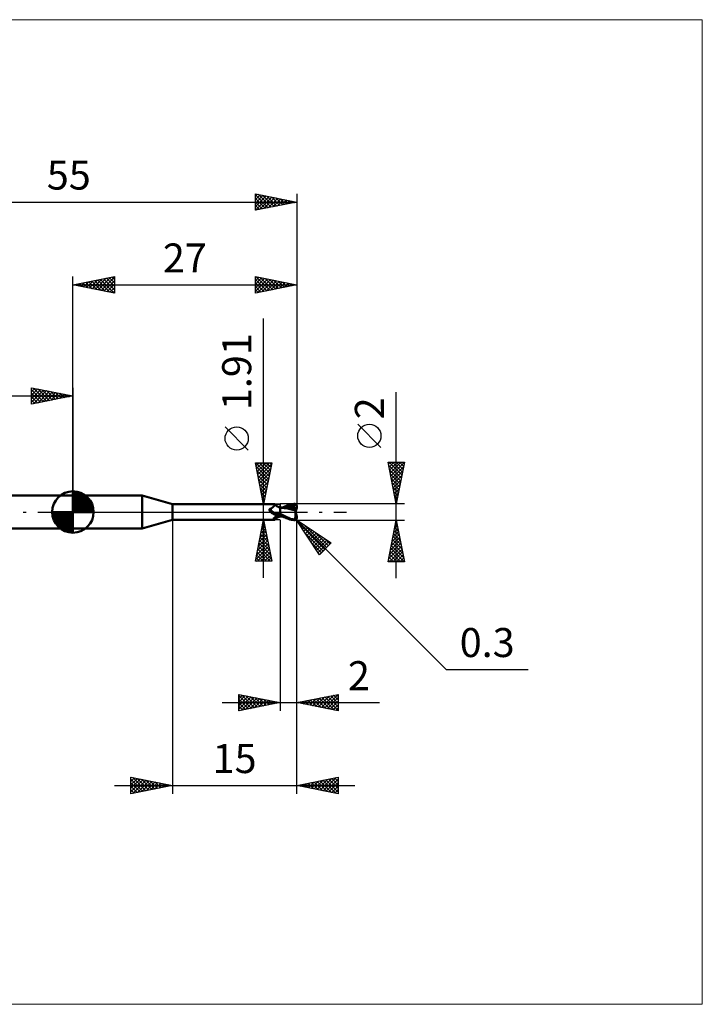
# Model space of a CAD drawing. Units: millimetres. Extents: x -66 to 76, y -59 to 59.
# Drawn here: x -6 to 76, y -59 to 59 of the extents above; entities that cross this region are included whole.
import ezdxf
from ezdxf.enums import TextEntityAlignment as Align

# ---------------------------------------------------------------- set-up
doc = ezdxf.new("R2010")
doc.units = ezdxf.units.MM
doc.header["$LTSCALE"] = 7
doc.linetypes.add('LONGDASH_DASH', pattern=[0.85, 0.4, -0.2, 0.05, -0.2])
for name, color, linetype in [('1', 4, 'CONTINUOUS'), ('2', 7, 'CONTINUOUS'), ('4', 2, 'LONGDASH_DASH'), ('CUT', 1, 'CONTINUOUS'), ('INFTOTAL', 9, 'CONTINUOUS'), ('NOCUT', 7, 'CONTINUOUS'), ('SK1', 4, 'CONTINUOUS'), ('SK2', 7, 'CONTINUOUS'), ('SK4', 2, 'LONGDASH_DASH')]:
    doc.layers.add(name, color=color, linetype=linetype)
doc.styles.get("Standard").update_dxf_attribs({"font": 'Monospac821 BT'})

msp = doc.modelspace()

# ---------------------------------------------------------------- linework, layer by layer
at = {"layer": '1', "color": 4, "linetype": 'CONTINUOUS', "lineweight": 50}
for p, q in [((0, 2), (8.36, 2)), ((0, -2), (0, 2)), ((12, 0.95), (8.36, 2)), ((8.36, -2), (8.36, 2)), ((12, 0.95), (24.34, 0.95)), ((12, -0.95), (12, 0.95)), ((23.69, 0.32), (23.7, 0.33)), ((23.69, 0.31), (23.69, 0.32)), ((23.69, 0.31), (23.69, 0.31)), ((23.69, 0.3), (23.69, 0.31)), ((23.69, 0.29), (23.69, 0.3)), ((23.69, 0.28), (23.69, 0.29)), ((23.69, 0.28), (23.69, 0.28)), ((23.69, 0.27), (23.69, 0.28)), ((23.69, 0.26), (23.69, 0.27)), ((23.69, 0.25), (23.69, 0.26)), ((23.69, 0.24), (23.69, 0.25)), ((23.7, 0.23), (23.69, 0.24)), ((23.7, 0.34), (23.71, 0.35)), ((23.7, 0.33), (23.7, 0.34)), ((23.7, 0.33), (23.7, 0.33)), ((23.7, 0.22), (23.7, 0.23)), ((23.7, 0.21), (23.7, 0.22)), ((23.71, 0.2), (23.7, 0.21)), ((23.71, 0.35), (23.72, 0.36)), ((23.71, 0.35), (23.71, 0.35)), ((23.71, 0.19), (23.71, 0.2)), ((23.72, 0.18), (23.71, 0.19)), ((23.72, 0.36), (23.73, 0.37)), ((23.72, 0.36), (23.72, 0.36)), ((23.73, 0.17), (23.72, 0.18)), ((23.73, 0.37), (23.74, 0.37)), ((23.73, 0.16), (23.73, 0.17)), ((23.75, 0.14), (23.73, 0.16)), ((23.74, 0.37), (23.75, 0.38)), ((23.74, 0.37), (23.74, 0.37)), ((23.75, 0.38), (23.76, 0.38)), ((23.76, 0.12), (23.75, 0.14)), ((23.76, 0.38), (23.77, 0.38)), ((23.78, 0.1), (23.76, 0.12)), ((23.77, 0.38), (23.81, 0.4)), ((23.8, 0.08), (23.78, 0.1)), ((23.82, 0.06), (23.8, 0.08)), ((23.81, 0.4), (23.85, 0.42)), ((23.83, 0.04), (23.82, 0.06)), ((23.83, 0.03), (23.83, 0.04)), ((23.84, 0.03), (23.83, 0.04)), ((23.84, 0.03), (23.83, 0.03)), ((23.84, 0.02), (23.84, 0.03)), ((23.86, 0), (23.84, 0.03)), ((23.85, 0.02), (23.84, 0.02)), ((23.85, 0.42), (23.89, 0.44)), ((23.86, 0.01), (23.85, 0.02)), ((23.86, 0.01), (23.86, 0.01)), ((23.87, 0), (23.86, 0.01)), ((23.87, -0.01), (23.86, 0)), ((23.91, -0.04), (23.87, 0)), ((23.89, 0.44), (23.93, 0.46)), ((23.93, 0.46), (23.97, 0.48)), ((23.97, 0.48), (24.01, 0.51)), ((24.01, 0.51), (24.04, 0.53)), ((24.04, 0.53), (24.08, 0.56)), ((24.08, 0.56), (24.11, 0.59)), ((24.11, 0.59), (24.14, 0.61)), ((24.14, 0.61), (24.17, 0.64)), ((24.17, 0.64), (24.2, 0.67)), ((24.2, 0.67), (24.23, 0.7)), ((24.23, 0.7), (24.25, 0.72)), ((24.25, 0.72), (24.27, 0.75)), ((24.27, 0.75), (24.29, 0.78)), ((24.29, 0.78), (24.31, 0.8)), ((24.31, 0.8), (24.33, 0.82)), ((24.33, 0.82), (24.34, 0.85)), ((24.35, 0.95), (24.34, 0.95)), ((24.34, 0.95), (24.34, 0.95)), ((24.34, 0.85), (24.35, 0.87)), ((24.36, 0.95), (24.35, 0.95)), ((24.35, 0.95), (24.35, 0.95)), ((24.35, 0.95), (24.35, 0.95)), ((24.35, 0.87), (24.36, 0.88)), ((24.36, 0.94), (24.36, 0.95)), ((24.4, 0.9), (24.36, 0.95)), ((24.36, 0.95), (24.36, 0.95)), ((24.36, 0.93), (24.36, 0.94)), ((24.36, 0.92), (24.36, 0.93)), ((24.36, 0.9), (24.36, 0.92)), ((24.36, 0.88), (24.36, 0.9)), ((24.43, 0.86), (24.4, 0.9)), ((24.47, 0.82), (24.43, 0.86)), ((24.51, 0.78), (24.47, 0.82)), ((24.55, 0.75), (24.51, 0.78)), ((24.56, 0.74), (24.55, 0.75)), ((24.61, 0.7), (24.56, 0.74)), ((24.66, 0.67), (24.61, 0.7)), ((24.71, 0.64), (24.66, 0.67)), ((24.77, 0.61), (24.71, 0.64)), ((24.83, 0.59), (24.77, 0.61)), ((24.89, 0.57), (24.83, 0.59)), ((24.94, 0.55), (24.89, 0.57)), ((25, 0.54), (24.94, 0.55)), ((25, -0.54), (25, 0.54)), ((25, 0.53), (25, 0.53)), ((25, 0.53), (25, 0.53)), ((25, 0.53), (25, 0.53)), ((25.01, 0.53), (25, 0.53)), ((25, 0.53), (25, 0.53)), ((25.01, 0.53), (25, 0.53)), ((25, 0.53), (25, 0.53)), ((25, 0.53), (25, 0.53)), ((25, 0.33), (25.01, 0.37)), ((25, 0.33), (25.01, 0.37)), ((25, 0.29), (25, 0.33)), ((25, 0.29), (25, 0.33)), ((25, 0.25), (25, 0.29)), ((25, 0.25), (25, 0.29)), ((25, 0.2), (25, 0.25)), ((25, 0.2), (25, 0.25)), ((25, 0.16), (25, 0.2)), ((25, 0.16), (25, 0.2)), ((25, 0.11), (25, 0.16)), ((25, 0.11), (25, 0.16)), ((25, 0.05), (25, 0.11)), ((25, 0.05), (25, 0.11)), ((25, 0), (25, 0.05)), ((25, 0), (25, 0.05)), ((25, -0.03), (25, 0)), ((25, -0.03), (25, 0)), ((25.01, 0.53), (25.01, 0.53)), ((25.01, 0.53), (25.01, 0.53)), ((25.03, 0.52), (25.01, 0.53)), ((25.01, 0.53), (25.01, 0.53)), ((25.05, 0.53), (25.01, 0.53)), ((25.01, 0.53), (25.01, 0.53)), ((25.01, 0.52), (25.01, 0.53)), ((25.01, 0.52), (25.01, 0.53)), ((25.01, 0.53), (25.01, 0.53)), ((25.01, 0.53), (25.01, 0.53)), ((25.01, 0.53), (25.01, 0.53)), ((25.01, 0.53), (25.01, 0.53)), ((25.01, 0.53), (25.01, 0.53)), ((25.01, 0.53), (25.01, 0.53)), ((25.01, 0.53), (25.01, 0.53)), ((25.01, 0.52), (25.01, 0.52)), ((25.01, 0.52), (25.01, 0.52)), ((25.01, 0.51), (25.01, 0.52)), ((25.01, 0.51), (25.01, 0.52)), ((25.01, 0.49), (25.01, 0.51)), ((25.01, 0.49), (25.01, 0.51)), ((25.01, 0.47), (25.01, 0.49)), ((25.01, 0.47), (25.01, 0.49)), ((25.01, 0.45), (25.01, 0.47)), ((25.01, 0.45), (25.01, 0.47)), ((25.01, 0.43), (25.01, 0.45)), ((25.01, 0.43), (25.01, 0.45)), ((25.01, 0.4), (25.01, 0.43)), ((25.01, 0.4), (25.01, 0.43)), ((25.01, 0.37), (25.01, 0.4)), ((25.01, 0.37), (25.01, 0.4)), ((25.05, 0.52), (25.03, 0.52)), ((25.11, 0.53), (25.05, 0.53)), ((25.07, 0.52), (25.05, 0.52)), ((25.09, 0.52), (25.07, 0.52)), ((25.1, 0.52), (25.09, 0.52)), ((25.12, 0.52), (25.1, 0.52)), ((25.17, 0.53), (25.11, 0.53)), ((25.31, 0.51), (25.12, 0.52)), ((25.23, 0.53), (25.17, 0.53)), ((25.28, 0.53), (25.23, 0.53)), ((25.24, 0.53), (25.39, 0.6)), ((25.32, 0.53), (25.28, 0.53)), ((25.53, 0.48), (25.31, 0.51)), ((25.38, 0.53), (25.32, 0.53)), ((25.44, 0.53), (25.38, 0.53)), ((25.39, 0.6), (25.54, 0.66)), ((25.5, 0.53), (25.44, 0.53)), ((25.47, 0.52), (25.63, 0.58)), ((25.56, 0.53), (25.5, 0.53)), ((25.77, 0.45), (25.53, 0.48)), ((25.54, 0.66), (25.69, 0.72)), ((25.59, 0.53), (25.56, 0.53)), ((25.65, 0.53), (25.59, 0.53)), ((25.63, 0.58), (25.79, 0.63)), ((25.72, 0.53), (25.65, 0.53)), ((25.69, 0.72), (25.84, 0.78)), ((25.78, 0.53), (25.72, 0.53)), ((26.02, 0.4), (25.77, 0.45)), ((25.85, 0.53), (25.78, 0.53)), ((25.79, 0.63), (25.95, 0.68)), ((25.84, 0.78), (25.98, 0.83)), ((25.97, 0.52), (25.85, 0.53)), ((25.95, 0.68), (26.11, 0.72)), ((26.09, 0.52), (25.97, 0.52)), ((25.98, 0.83), (26.14, 0.88)), ((26.36, 0.32), (26.02, 0.4)), ((26.21, 0.51), (26.09, 0.52)), ((26.11, 0.72), (26.26, 0.75)), ((26.14, 0.88), (26.32, 0.93)), ((26.33, 0.5), (26.21, 0.51)), ((26.26, 0.75), (26.42, 0.78)), ((26.32, 0.93), (26.51, 0.96)), ((26.46, 0.49), (26.33, 0.5)), ((26.89, 0.2), (26.36, 0.32)), ((26.42, 0.78), (26.58, 0.8)), ((26.58, 0.48), (26.46, 0.49)), ((26.51, 0.96), (26.7, 0.99)), ((26.55, 0.87), (26.58, 0.88)), ((26.55, 0.86), (26.55, 0.87)), ((26.78, 0.44), (26.55, 0.87)), ((26.56, 0.85), (26.55, 0.86)), ((26.56, 0.84), (26.56, 0.85)), ((26.57, 0.83), (26.56, 0.84)), ((26.57, 0.82), (26.57, 0.83)), ((26.57, 0.81), (26.57, 0.82)), ((26.58, 0.8), (26.57, 0.81)), ((26.57, 0.47), (26.58, 0.48)), ((26.57, 0.46), (26.57, 0.47)), ((26.57, 0.45), (26.57, 0.46)), ((26.57, 0.45), (26.57, 0.45)), ((26.57, 0.44), (26.57, 0.45)), ((26.57, 0.43), (26.57, 0.44)), ((26.57, 0.42), (26.57, 0.43)), ((26.62, 0.42), (26.57, 0.42)), ((26.58, 0.88), (26.62, 0.88)), ((26.59, 0.78), (26.58, 0.8)), ((26.58, 0.48), (26.58, 0.48)), ((26.58, 0.48), (26.58, 0.48)), ((26.58, 0.48), (26.58, 0.48)), ((26.58, 0.48), (26.58, 0.48)), ((26.58, 0.48), (26.58, 0.48)), ((26.58, 0.48), (26.58, 0.48)), ((26.59, 0.48), (26.58, 0.48)), ((26.6, 0.76), (26.59, 0.78)), ((26.59, 0.48), (26.6, 0.48)), ((26.6, 0.74), (26.6, 0.76)), ((26.61, 0.72), (26.6, 0.74)), ((26.6, 0.48), (26.61, 0.48)), ((26.62, 0.7), (26.61, 0.72)), ((26.61, 0.48), (26.62, 0.49)), ((26.61, 0.48), (26.61, 0.48)), ((26.62, 0.88), (26.65, 0.88)), ((26.62, 0.68), (26.62, 0.7)), ((26.63, 0.67), (26.62, 0.68)), ((26.62, 0.49), (26.63, 0.49)), ((26.67, 0.42), (26.62, 0.42)), ((26.63, 0.65), (26.63, 0.67)), ((26.63, 0.63), (26.63, 0.65)), ((26.64, 0.62), (26.63, 0.63)), ((26.63, 0.5), (26.64, 0.51)), ((26.63, 0.49), (26.63, 0.5)), ((26.64, 0.6), (26.64, 0.62)), ((26.64, 0.59), (26.64, 0.6)), ((26.64, 0.57), (26.64, 0.59)), ((26.64, 0.56), (26.64, 0.57)), ((26.64, 0.54), (26.64, 0.56)), ((26.64, 0.53), (26.64, 0.54)), ((26.64, 0.52), (26.64, 0.53)), ((26.64, 0.51), (26.64, 0.52)), ((26.68, 0.88), (26.65, 0.88)), ((26.72, 0.42), (26.67, 0.42)), ((26.71, 0.88), (26.68, 0.88)), ((26.7, 0.99), (26.72, 0.99)), ((26.74, 0.87), (26.71, 0.88)), ((26.72, 0.99), (26.73, 0.99)), ((26.77, 0.42), (26.72, 0.42)), ((26.75, 0.99), (26.73, 0.99)), ((26.76, 0.87), (26.74, 0.87)), ((26.77, 0.98), (26.75, 0.99)), ((26.79, 0.87), (26.76, 0.87)), ((26.79, 0.98), (26.77, 0.98)), ((26.83, 0.42), (26.77, 0.42)), ((26.79, 0.42), (26.78, 0.44)), ((26.8, 0.98), (26.79, 0.98)), ((26.81, 0.86), (26.79, 0.87)), ((26.82, 0.97), (26.8, 0.98)), ((26.84, 0.86), (26.81, 0.86)), ((26.83, 0.96), (26.82, 0.97)), ((26.85, 0.96), (26.83, 0.96)), ((26.88, 0.42), (26.83, 0.42)), ((26.86, 0.85), (26.84, 0.86)), ((26.86, 0.95), (26.85, 0.96)), ((26.85, -0.01), (26.86, 0.04)), ((26.88, 0.94), (26.86, 0.95)), ((26.88, 0.85), (26.86, 0.85)), ((26.86, 0.04), (26.87, 0.1)), ((26.87, 0.1), (26.88, 0.15)), ((26.89, 0.93), (26.88, 0.94)), ((26.89, 0.84), (26.88, 0.85)), ((26.94, 0.42), (26.88, 0.42)), ((26.88, 0.15), (26.89, 0.2)), ((26.91, 0.92), (26.89, 0.93)), ((26.91, 0.83), (26.89, 0.84)), ((26.89, 0.24), (26.9, 0.26)), ((26.89, 0.22), (26.89, 0.24)), ((26.89, 0.2), (26.89, 0.22)), ((26.9, 0.42), (26.9, 0.45)), ((26.9, 0.29), (26.91, 0.31)), ((26.9, 0.26), (26.9, 0.29)), ((26.9, -0.07), (26.9, 0.07)), ((26.92, 0.9), (26.91, 0.92)), ((26.92, 0.82), (26.91, 0.83)), ((26.91, 0.33), (26.92, 0.35)), ((26.91, 0.31), (26.91, 0.33)), ((26.93, 0.89), (26.92, 0.9)), ((26.93, 0.82), (26.92, 0.82)), ((26.92, 0.82), (26.93, 0.82)), ((26.92, 0.37), (26.93, 0.38)), ((26.92, 0.35), (26.92, 0.37)), ((26.94, 0.87), (26.93, 0.89)), ((26.94, 0.81), (26.93, 0.82)), ((26.93, 0.82), (26.94, 0.82)), ((26.93, 0.4), (26.94, 0.42)), ((26.93, 0.38), (26.93, 0.4)), ((26.95, 0.86), (26.94, 0.87)), ((26.94, 0.82), (26.95, 0.82)), ((26.95, 0.81), (26.94, 0.81)), ((26.95, 0.36), (26.94, 0.42)), ((26.96, 0.84), (26.95, 0.86)), ((26.95, 0.82), (26.96, 0.82)), ((26.95, 0.8), (26.95, 0.81)), ((26.97, 0.8), (26.95, 0.8)), ((26.97, 0.82), (26.96, 0.84)), ((26.96, 0.82), (26.97, 0.82)), ((26.96, 0.82), (26.96, 0.82)), ((26.98, 0.82), (26.97, 0.82)), ((26.98, 0.79), (26.97, 0.8)), ((26.98, 0.81), (26.98, 0.82)), ((26.98, 0.8), (26.98, 0.81)), ((26.98, 0.81), (26.98, 0.81)), ((26.99, 0.79), (26.98, 0.8)), ((26.98, 0.8), (26.98, 0.8)), ((26.99, 0.78), (26.98, 0.79)), ((26.99, 0.78), (26.99, 0.79)), ((26.99, 0.77), (26.99, 0.78)), ((26.99, 0.76), (26.99, 0.77)), ((27, 0.75), (26.99, 0.76)), ((27, 0.74), (27, 0.75)), ((27, 0.72), (27, 0.74)), ((27, 0.71), (27, 0.72)), ((27, 0.7), (27, 0.71)), ((27, 0.45), (27, 0.7)), ((27, 0.43), (27, 0.45)), ((8.36, -2), (12, -0.95)), ((12, -0.95), (24.34, -0.95)), ((23.89, -0.02), (23.87, -0.01)), ((23.9, -0.03), (23.89, -0.02)), ((23.96, -0.09), (23.91, -0.04)), ((24.01, -0.13), (23.96, -0.09)), ((24.06, -0.16), (24.01, -0.13)), ((24.12, -0.2), (24.06, -0.16)), ((24.17, -0.23), (24.12, -0.2)), ((24.15, -0.84), (24.16, -0.83)), ((24.15, -0.85), (24.15, -0.84)), ((24.15, -0.86), (24.15, -0.85)), ((24.15, -0.87), (24.15, -0.86)), ((24.16, -0.88), (24.15, -0.87)), ((24.16, -0.82), (24.17, -0.81)), ((24.16, -0.83), (24.16, -0.82)), ((24.16, -0.89), (24.16, -0.88)), ((24.17, -0.89), (24.16, -0.89)), ((24.23, -0.26), (24.17, -0.23)), ((24.17, -0.81), (24.18, -0.8)), ((24.18, -0.9), (24.17, -0.89)), ((24.18, -0.8), (24.19, -0.79)), ((24.19, -0.91), (24.18, -0.9)), ((24.19, -0.79), (24.2, -0.77)), ((24.21, -0.91), (24.19, -0.91)), ((24.2, -0.77), (24.21, -0.76)), ((24.21, -0.76), (24.22, -0.75)), ((24.22, -0.92), (24.21, -0.91)), ((24.22, -0.75), (24.23, -0.74)), ((24.24, -0.92), (24.22, -0.92)), ((24.29, -0.29), (24.23, -0.26)), ((24.23, -0.74), (24.25, -0.72)), ((24.25, -0.93), (24.24, -0.92)), ((24.25, -0.72), (24.27, -0.71)), ((24.27, -0.93), (24.25, -0.93)), ((24.27, -0.71), (24.29, -0.69)), ((24.29, -0.94), (24.27, -0.93)), ((24.35, -0.31), (24.29, -0.29)), ((24.29, -0.69), (24.31, -0.68)), ((24.3, -0.94), (24.29, -0.94)), ((24.31, -0.95), (24.3, -0.94)), ((24.31, -0.68), (24.33, -0.66)), ((24.32, -0.95), (24.31, -0.95)), ((24.33, -0.95), (24.32, -0.95)), ((24.33, -0.66), (24.35, -0.65)), ((24.34, -0.95), (24.33, -0.95)), ((24.34, -0.95), (24.34, -0.95)), ((24.34, -0.95), (24.35, -0.95)), ((24.41, -0.33), (24.35, -0.31)), ((24.35, -0.65), (24.37, -0.63)), ((24.35, -0.95), (24.35, -0.95)), ((24.35, -0.95), (24.35, -0.95)), ((24.35, -0.95), (24.36, -0.95)), ((24.36, -0.95), (24.4, -0.9)), ((24.36, -0.95), (24.36, -0.95)), ((24.37, -0.63), (24.4, -0.62)), ((24.39, -0.33), (24.39, -0.33)), ((24.39, -0.33), (24.39, -0.33)), ((24.4, -0.33), (24.39, -0.33)), ((24.4, -0.33), (24.4, -0.33)), ((24.4, -0.33), (24.4, -0.33)), ((24.41, -0.33), (24.4, -0.33)), ((24.4, -0.62), (24.42, -0.6)), ((24.4, -0.9), (24.43, -0.86)), ((24.41, -0.33), (24.41, -0.33)), ((24.42, -0.34), (24.41, -0.33)), ((24.43, -0.34), (24.42, -0.34)), ((24.42, -0.6), (24.45, -0.59)), ((24.43, -0.34), (24.43, -0.34)), ((24.44, -0.34), (24.43, -0.34)), ((24.43, -0.86), (24.47, -0.82)), ((24.44, -0.34), (24.44, -0.34)), ((24.47, -0.35), (24.44, -0.34)), ((24.45, -0.59), (24.47, -0.57)), ((24.49, -0.36), (24.47, -0.35)), ((24.47, -0.57), (24.5, -0.56)), ((24.47, -0.82), (24.51, -0.78)), ((24.52, -0.36), (24.49, -0.36)), ((24.5, -0.56), (24.53, -0.54)), ((24.51, -0.78), (24.55, -0.75)), ((24.54, -0.36), (24.52, -0.36)), ((24.53, -0.54), (24.56, -0.53)), ((24.57, -0.36), (24.54, -0.36)), ((24.55, -0.75), (24.56, -0.74)), ((24.56, -0.53), (24.59, -0.52)), ((24.56, -0.74), (24.61, -0.7)), ((24.59, -0.37), (24.57, -0.36)), ((24.62, -0.37), (24.59, -0.37)), ((24.59, -0.52), (24.64, -0.49)), ((24.61, -0.7), (24.66, -0.67)), ((24.62, -0.37), (24.65, -0.37)), ((24.64, -0.49), (24.7, -0.47)), ((24.65, -0.37), (24.67, -0.36)), ((24.66, -0.67), (24.71, -0.64)), ((24.67, -0.36), (24.7, -0.36)), ((24.7, -0.36), (24.72, -0.36)), ((24.7, -0.47), (24.76, -0.45)), ((24.71, -0.64), (24.77, -0.61)), ((24.72, -0.36), (24.74, -0.35)), ((24.74, -0.35), (24.77, -0.35)), ((24.76, -0.45), (24.82, -0.43)), ((24.77, -0.35), (24.79, -0.34)), ((24.77, -0.61), (24.83, -0.59)), ((24.79, -0.34), (24.81, -0.33)), ((24.81, -0.33), (24.82, -0.32)), ((24.82, -0.32), (24.84, -0.31)), ((24.82, -0.43), (24.88, -0.42)), ((24.83, -0.59), (24.89, -0.57)), ((24.84, -0.31), (24.86, -0.31)), ((24.86, -0.31), (24.87, -0.3)), ((24.87, -0.3), (24.88, -0.29)), ((24.88, -0.29), (24.89, -0.28)), ((24.88, -0.42), (24.94, -0.4)), ((24.89, -0.28), (24.9, -0.26)), ((24.89, -0.57), (24.94, -0.55)), ((24.9, -0.26), (24.91, -0.25)), ((24.91, -0.25), (24.93, -0.23)), ((24.93, -0.23), (24.94, -0.22)), ((24.94, -0.22), (24.95, -0.2)), ((24.94, -0.4), (25, -0.39)), ((24.94, -0.55), (25, -0.54)), ((24.95, -0.2), (24.96, -0.18)), ((24.96, -0.18), (24.98, -0.16)), ((24.98, -0.16), (24.99, -0.14)), ((24.99, -0.14), (25, -0.12)), ((25, -0.06), (25, -0.03)), ((25, -0.06), (25, -0.03)), ((25, -0.09), (25, -0.06)), ((25, -0.09), (25, -0.06)), ((25, -0.12), (25, -0.09)), ((25, -0.12), (25, -0.09)), ((25, -0.15), (25, -0.12)), ((25, -0.15), (25, -0.12)), ((25, -0.18), (25, -0.15)), ((25, -0.18), (25, -0.15)), ((25, -0.21), (25, -0.18)), ((25, -0.21), (25, -0.18)), ((25.24, -0.35), (25, -0.22)), ((25.14, -0.48), (25, -0.41)), ((25, -0.47), (25, -0.47)), ((25.01, -0.47), (25, -0.47)), ((25, -0.47), (25, -0.47)), ((25, -0.53), (25, -0.53)), ((25, -0.53), (25, -0.53)), ((25, -0.53), (25.01, -0.53)), ((25, -0.53), (25, -0.53)), ((25.01, -0.42), (25.01, -0.41)), ((25.01, -0.42), (25.01, -0.41)), ((25.01, -0.43), (25.01, -0.42)), ((25.01, -0.43), (25.01, -0.42)), ((25.01, -0.44), (25.01, -0.43)), ((25.01, -0.44), (25.01, -0.43)), ((25.01, -0.45), (25.01, -0.44)), ((25.01, -0.45), (25.01, -0.44)), ((25.01, -0.46), (25.01, -0.45)), ((25.01, -0.46), (25.01, -0.45)), ((25.01, -0.47), (25.01, -0.46)), ((25.01, -0.47), (25.01, -0.46)), ((25.01, -0.47), (25.01, -0.47)), ((25.01, -0.47), (25.01, -0.47)), ((25.03, -0.47), (25.01, -0.47)), ((25.01, -0.48), (25.01, -0.47)), ((25.01, -0.48), (25.01, -0.47)), ((25.01, -0.49), (25.01, -0.48)), ((25.01, -0.49), (25.01, -0.48)), ((25.01, -0.5), (25.01, -0.49)), ((25.01, -0.5), (25.01, -0.49)), ((25.01, -0.51), (25.01, -0.5)), ((25.01, -0.51), (25.01, -0.5)), ((25.01, -0.52), (25.01, -0.51)), ((25.01, -0.52), (25.01, -0.51)), ((25.01, -0.53), (25.01, -0.52)), ((25.01, -0.53), (25.01, -0.52)), ((25.01, -0.52), (25.01, -0.52)), ((25.01, -0.52), (25.01, -0.52)), ((25.01, -0.53), (25.01, -0.53)), ((25.01, -0.53), (25.04, -0.53)), ((25.01, -0.53), (25.01, -0.53)), ((25.01, -0.53), (25.01, -0.53)), ((25.01, -0.53), (25.01, -0.53)), ((25.06, -0.48), (25.03, -0.47)), ((25.04, -0.53), (25.07, -0.53)), ((25.08, -0.48), (25.06, -0.48)), ((25.07, -0.53), (25.11, -0.53)), ((25.11, -0.48), (25.08, -0.48)), ((25.13, -0.48), (25.11, -0.48)), ((25.11, -0.53), (25.16, -0.53)), ((25.16, -0.49), (25.13, -0.48)), ((25.29, -0.55), (25.14, -0.48)), ((25.16, -0.53), (25.2, -0.53)), ((25.2, -0.53), (25.24, -0.53)), ((25.47, -0.47), (25.24, -0.35)), ((25.43, -0.62), (25.29, -0.55)), ((25.58, -0.68), (25.43, -0.62)), ((25.7, -0.58), (25.47, -0.47)), ((25.72, -0.74), (25.58, -0.68)), ((25.88, -0.66), (25.7, -0.58)), ((25.86, -0.79), (25.72, -0.74)), ((26.01, -0.84), (25.86, -0.79)), ((26.02, -0.72), (25.88, -0.66)), ((26.16, -0.89), (26.01, -0.84)), ((26.14, -0.77), (26.02, -0.72)), ((26.25, -0.81), (26.14, -0.77)), ((26.34, -0.93), (26.16, -0.89)), ((26.36, -0.85), (26.25, -0.81)), ((26.52, -0.96), (26.34, -0.93)), ((26.47, -0.88), (26.36, -0.85)), ((26.59, -0.91), (26.47, -0.88)), ((26.7, -0.99), (26.52, -0.96)), ((26.7, -0.93), (26.59, -0.91)), ((26.71, -0.93), (26.7, -0.93)), ((26.7, -0.99), (26.7, -0.93)), ((26.72, -0.99), (26.7, -0.99)), ((26.72, -0.93), (26.71, -0.93)), ((26.73, -0.94), (26.72, -0.93)), ((26.73, -0.99), (26.72, -0.99)), ((26.73, -0.94), (26.74, -0.94)), ((26.73, -0.99), (26.75, -0.99)), ((26.74, -0.94), (26.75, -0.93)), ((26.75, -0.93), (26.75, -0.93)), ((26.75, -0.93), (26.76, -0.93)), ((26.75, -0.99), (26.77, -0.98)), ((26.76, -0.93), (26.77, -0.93)), ((26.77, -0.93), (26.78, -0.93)), ((26.77, -0.98), (26.79, -0.98)), ((26.78, -0.93), (26.79, -0.92)), ((26.79, -0.92), (26.8, -0.92)), ((26.79, -0.98), (26.8, -0.98)), ((26.8, -0.92), (26.81, -0.92)), ((26.8, -0.98), (26.82, -0.97)), ((26.81, -0.92), (26.82, -0.91)), ((26.82, -0.91), (26.83, -0.9)), ((26.82, -0.91), (26.82, -0.91)), ((26.82, -0.97), (26.83, -0.96)), ((26.83, -0.9), (26.84, -0.89)), ((26.83, -0.96), (26.85, -0.96)), ((26.84, -0.12), (26.85, -0.07)), ((26.84, -0.18), (26.84, -0.12)), ((26.84, -0.24), (26.84, -0.18)), ((26.84, -0.29), (26.84, -0.24)), ((26.84, -0.35), (26.84, -0.29)), ((26.84, -0.41), (26.84, -0.35)), ((26.85, -0.47), (26.84, -0.41)), ((26.84, -0.89), (26.85, -0.89)), ((26.85, -0.07), (26.85, -0.01)), ((26.85, -0.52), (26.85, -0.47)), ((26.86, -0.58), (26.85, -0.52)), ((26.85, -0.89), (26.85, -0.88)), ((26.85, -0.88), (26.86, -0.88)), ((26.85, -0.96), (26.86, -0.95)), ((26.87, -0.63), (26.86, -0.58)), ((26.86, -0.88), (26.87, -0.87)), ((26.86, -0.95), (26.88, -0.94)), ((26.88, -0.68), (26.87, -0.63)), ((26.87, -0.87), (26.87, -0.86)), ((26.87, -0.86), (26.88, -0.86)), ((26.88, -0.73), (26.88, -0.68)), ((26.9, -0.77), (26.88, -0.73)), ((26.88, -0.85), (26.89, -0.84)), ((26.88, -0.86), (26.88, -0.85)), ((26.88, -0.94), (26.89, -0.93)), ((26.89, -0.84), (26.9, -0.83)), ((26.89, -0.93), (26.91, -0.92)), ((26.91, -0.81), (26.9, -0.77)), ((26.9, -0.82), (26.91, -0.81)), ((26.9, -0.83), (26.9, -0.82)), ((26.91, -0.82), (26.91, -0.81)), ((26.91, -0.82), (26.91, -0.82)), ((26.92, -0.82), (26.91, -0.82)), ((26.91, -0.92), (26.92, -0.9)), ((26.92, -0.82), (26.92, -0.82)), ((26.92, -0.82), (26.92, -0.82)), ((26.93, -0.82), (26.92, -0.82)), ((26.92, -0.9), (26.93, -0.89)), ((26.93, -0.82), (26.93, -0.82)), ((26.93, -0.82), (26.93, -0.82)), ((26.93, -0.82), (26.94, -0.82)), ((26.93, -0.89), (26.94, -0.87)), ((26.94, -0.82), (26.94, -0.82)), ((26.94, -0.82), (26.94, -0.82)), ((26.94, -0.82), (26.95, -0.82)), ((26.94, -0.87), (26.95, -0.86)), ((26.95, -0.82), (26.95, -0.81)), ((26.95, -0.81), (26.96, -0.81)), ((26.95, -0.82), (26.95, -0.82)), ((26.95, -0.86), (26.96, -0.84)), ((26.96, -0.81), (26.96, -0.8)), ((26.96, -0.8), (26.97, -0.8)), ((26.96, -0.81), (26.96, -0.81)), ((26.96, -0.81), (26.96, -0.81)), ((26.96, -0.84), (26.97, -0.83)), ((26.97, -0.8), (26.97, -0.79)), ((26.97, -0.79), (26.98, -0.79)), ((26.97, -0.8), (26.97, -0.8)), ((26.97, -0.83), (26.98, -0.82)), ((26.98, -0.78), (26.98, -0.77)), ((26.98, -0.77), (26.99, -0.77)), ((26.98, -0.79), (26.98, -0.78)), ((26.98, -0.78), (26.98, -0.78)), ((26.98, -0.8), (26.99, -0.79)), ((26.98, -0.81), (26.98, -0.8)), ((26.98, -0.8), (26.98, -0.8)), ((26.98, -0.82), (26.98, -0.81)), ((26.98, -0.81), (26.98, -0.81)), ((26.99, -0.75), (26.99, -0.74)), ((26.99, -0.74), (27, -0.74)), ((26.99, -0.76), (26.99, -0.75)), ((26.99, -0.76), (27, -0.75)), ((26.99, -0.77), (26.99, -0.76)), ((26.99, -0.77), (26.99, -0.76)), ((26.99, -0.78), (26.99, -0.77)), ((26.99, -0.79), (26.99, -0.78)), ((27, -0.7), (27, -0.43)), ((27, -0.7), (27, -0.69)), ((27, -0.7), (27, -0.69)), ((27, -0.71), (27, -0.7)), ((27, -0.71), (27, -0.7)), ((27, -0.71), (27, -0.7)), ((27, -0.72), (27, -0.71)), ((27, -0.72), (27, -0.71)), ((27, -0.72), (27, -0.71)), ((27, -0.73), (27, -0.72)), ((27, -0.74), (27, -0.72)), ((27, -0.73), (27, -0.72)), ((27, -0.72), (27, -0.72)), ((27, -0.74), (27, -0.73)), ((27, -0.74), (27, -0.73)), ((27, -0.75), (27, -0.74)), ((0, -2), (8.36, -2))]:
    msp.add_line(p, q, dxfattribs=at)
for centre, major_axis, ratio, start_param, end_param in [((24.62, 0.61), (-0.882, 0.536), 0.763527, 0.938083, 2.312002), ((27, 0), (-0.341, 0.435), 0.338037, 5.770097, 6.410452), ((27, 0), (-0.341, 0.435), 0.338042, 6.023795, 6.410448), ((27, 0), (-0.885, 0.001), 0.508405, 4.71298, 4.969081), ((27, 0), (-0.885, 0.001), 0.508405, 4.826206, 4.969082), ((27.04, 0), (0, 0.45), 0.32492, 0.307339, 2.834254), ((27.04, 0), (0, 0.45), 0.32492, 1.40607, 1.735643), ((24.56, 0.51), (-0.927, 0.563), 0.763527, 1.303616, 1.838518), ((25.06, -1.33), (0.93, 0.565), 0.763526, 1.193599, 2.009156)]:
    msp.add_ellipse(centre, major_axis=major_axis, ratio=ratio, start_param=start_param, end_param=end_param, dxfattribs=at)
at = {"layer": '2', "color": 7, "linetype": 'CONTINUOUS', "lineweight": 25}
for p, q in [((0, 2), (0, 28.4)), ((0, 27.4), (5, 28.4)), ((0, 27.4), (27, 27.4)), ((5, 26.4), (0, 27.4)), ((0.15, 27.43), (0.22, 27.36)), ((0.21, 27.36), (0.31, 27.46)), ((0.5, 27.5), (0.75, 27.25)), ((0.56, 27.29), (0.84, 27.57)), ((0.85, 27.57), (1.28, 27.14)), ((0.91, 27.22), (1.37, 27.67)), ((1.21, 27.64), (1.81, 27.04)), ((1.27, 27.15), (1.9, 27.78)), ((1.56, 27.71), (2.34, 26.93)), ((1.62, 27.08), (2.43, 27.89)), ((1.92, 27.78), (2.87, 26.83)), ((1.97, 27.01), (2.96, 27.99)), ((2.27, 27.85), (3.4, 26.72)), ((2.33, 26.93), (3.49, 28.1)), ((2.62, 27.92), (3.93, 26.61)), ((2.68, 26.86), (4.02, 28.2)), ((2.98, 28), (4.46, 26.51)), ((3.03, 26.79), (4.55, 28.31)), ((3.33, 28.07), (4.99, 26.4)), ((3.39, 26.72), (5, 28.33)), ((3.68, 28.14), (5, 26.82)), ((3.74, 26.65), (5, 27.91)), ((4.04, 28.21), (5, 27.24)), ((4.1, 26.58), (5, 27.49)), ((4.39, 28.28), (5, 27.67)), ((4.74, 28.35), (5, 28.09)), ((5, 28.4), (5, 26.4)), ((22, 26.4), (22, 28.4)), ((22, 28.4), (27, 27.4)), ((22, 28.33), (22.06, 28.39)), ((22, 27.91), (22.41, 28.32)), ((22, 27.48), (22.76, 28.25)), ((22, 27.06), (23.12, 28.18)), ((22, 26.64), (23.47, 28.11)), ((22, 28.06), (23.39, 26.68)), ((22, 27.64), (23.03, 26.61)), ((27, 27.4), (22, 26.4)), ((22.11, 28.38), (23.74, 26.75)), ((22.24, 26.45), (23.82, 28.04)), ((22.64, 28.27), (24.09, 26.82)), ((22.77, 26.55), (24.18, 27.96)), ((23.17, 28.17), (24.45, 26.89)), ((23.3, 26.66), (24.53, 27.89)), ((23.7, 28.06), (24.8, 26.96)), ((23.83, 26.77), (24.88, 27.82)), ((24.23, 27.95), (25.15, 27.03)), ((24.36, 26.87), (25.24, 27.75)), ((24.76, 27.85), (25.51, 27.1)), ((24.89, 26.98), (25.59, 27.68)), ((25.29, 27.74), (25.86, 27.17)), ((25.42, 27.08), (25.95, 27.61)), ((25.82, 27.64), (26.21, 27.24)), ((25.95, 27.19), (26.3, 27.54)), ((26.35, 27.53), (26.57, 27.31)), ((26.48, 27.3), (26.65, 27.47)), ((26.88, 27.42), (26.92, 27.38)), ((27, 28.4), (27, 0.7)), ((4.45, 26.51), (5, 27.06)), ((4.8, 26.44), (5, 26.64)), ((22, 27.21), (22.68, 26.54)), ((22, 26.79), (22.33, 26.47)), ((23, -7.95), (23, 23.35)), ((39, -8), (39, 14.47)), ((21.15, 7.48), (18.35, 10.28)), ((37.15, 7.79), (34.35, 10.59)), ((23, 0.95), (22, 5.95)), ((22, 5.95), (24, 5.95)), ((22, 5.93), (22.03, 5.95)), ((22.05, 5.95), (23.67, 4.33)), ((22.08, 5.58), (22.45, 5.95)), ((22.15, 5.23), (22.88, 5.95)), ((22.22, 4.87), (23.3, 5.95)), ((22.29, 4.52), (23.72, 5.95)), ((22.47, 5.95), (23.75, 4.68)), ((22.9, 5.95), (23.82, 5.03)), ((24, 5.95), (23, 0.95)), ((23.32, 5.95), (23.89, 5.39)), ((23.74, 5.95), (23.96, 5.74)), ((39, 1), (38, 6)), ((38, 6), (40, 6)), ((38.05, 5.76), (38.28, 6)), ((38.12, 5.41), (38.71, 6)), ((38.12, 6), (39.69, 4.44)), ((38.19, 5.06), (39.13, 6)), ((38.26, 4.7), (39.56, 6)), ((38.33, 4.35), (39.98, 6)), ((38.55, 6), (39.76, 4.79)), ((38.97, 6), (39.83, 5.14)), ((40, 6), (39, 1)), ((39.4, 6), (39.9, 5.5)), ((39.82, 6), (39.97, 5.85)), ((22.09, 5.48), (23.6, 3.97)), ((22.2, 4.95), (23.53, 3.62)), ((22.36, 4.16), (23.96, 5.77)), ((22.43, 3.81), (23.86, 5.24)), ((38.08, 5.62), (39.62, 4.08)), ((38.18, 5.09), (39.55, 3.73)), ((38.4, 4), (39.9, 5.49)), ((38.47, 3.64), (39.79, 4.96)), ((22.31, 4.42), (23.46, 3.27)), ((22.41, 3.89), (23.39, 2.91)), ((22.5, 3.46), (23.75, 4.71)), ((22.57, 3.1), (23.64, 4.18)), ((22.64, 2.75), (23.54, 3.65)), ((38.29, 4.56), (39.48, 3.38)), ((38.39, 4.03), (39.4, 3.02)), ((38.54, 3.29), (39.69, 4.43)), ((38.61, 2.93), (39.58, 3.9)), ((22.52, 3.36), (23.32, 2.56)), ((22.62, 2.83), (23.25, 2.21)), ((22.71, 2.4), (23.43, 3.12)), ((22.78, 2.04), (23.33, 2.59)), ((38.5, 3.5), (39.33, 2.67)), ((38.61, 2.97), (39.26, 2.31)), ((38.68, 2.58), (39.47, 3.37)), ((38.71, 2.44), (39.19, 1.96)), ((38.75, 2.23), (39.37, 2.84)), ((22.73, 2.3), (23.18, 1.85)), ((22.84, 1.77), (23.11, 1.5)), ((22.85, 1.69), (23.22, 2.06)), ((22.92, 1.34), (23.11, 1.53)), ((22.94, 1.24), (23.04, 1.15)), ((38.82, 1.91), (39.12, 1.61)), ((38.83, 1.87), (39.26, 2.31)), ((38.9, 1.52), (39.16, 1.78)), ((38.92, 1.38), (39.05, 1.25)), ((38.97, 1.17), (39.05, 1.25)), ((22, 0.95), (25, 0.95)), ((22.99, 0.98), (23.01, 1)), ((40, 1), (26.7, 1)), ((12, -0.95), (12, -34)), ((25, -0.95), (22, -0.95)), ((22, -5.95), (23, -0.95)), ((23, -0.95), (24, -5.95)), ((25, -1), (25, -24)), ((26.91, -0.91), (26.7, -0.7)), ((26.7, -1), (40, -1)), ((26.91, -0.91), (45, -19)), ((26.91, -0.91), (31.15, -3.74)), ((29.74, -5.15), (26.91, -0.91)), ((27, -24), (27, -0.7)), ((27, -34), (27, -0.7)), ((27.01, -1.06), (27.06, -1.01)), ((27.18, -1.31), (27.31, -1.18)), ((38, -6), (39, -1)), ((39, -1), (40, -6)), ((22.58, -3.07), (23.28, -2.37)), ((22.68, -2.54), (23.21, -2.01)), ((22.72, -2.36), (23.42, -3.06)), ((22.79, -2.01), (23.14, -1.66)), ((22.79, -2), (23.31, -2.53)), ((22.86, -1.65), (23.21, -1.99)), ((22.89, -1.48), (23.07, -1.31)), ((22.93, -1.29), (23.1, -1.46)), ((27.15, -1.27), (30.39, -4.51)), ((27.35, -1.57), (27.57, -1.35)), ((27.52, -1.82), (27.82, -1.52)), ((27.69, -2.08), (28.08, -1.69)), ((27.83, -1.52), (30.6, -4.3)), ((27.86, -2.33), (28.33, -1.86)), ((28.03, -2.59), (28.59, -2.03)), ((28.2, -2.84), (28.84, -2.2)), ((28.37, -3.1), (29.1, -2.37)), ((29.1, -2.37), (30.81, -4.08)), ((38.6, -3.02), (39.27, -2.35)), ((38.7, -2.49), (39.2, -1.99)), ((38.75, -2.26), (39.38, -2.89)), ((38.81, -1.96), (39.13, -1.64)), ((38.82, -1.91), (39.27, -2.36)), ((38.89, -1.55), (39.17, -1.83)), ((38.91, -1.43), (39.06, -1.29)), ((38.96, -1.2), (39.06, -1.3)), ((22.26, -4.66), (23.49, -3.43)), ((22.36, -4.13), (23.42, -3.07)), ((22.47, -3.6), (23.35, -2.72)), ((22.51, -3.42), (23.74, -4.65)), ((22.58, -3.06), (23.63, -4.12)), ((22.65, -2.71), (23.53, -3.59)), ((28, -2.54), (30.18, -4.72)), ((28.54, -3.35), (29.35, -2.54)), ((28.71, -3.61), (29.61, -2.71)), ((28.88, -3.86), (29.86, -2.88)), ((29.05, -4.12), (30.12, -3.05)), ((29.22, -4.37), (30.37, -3.22)), ((29.39, -4.62), (30.62, -3.39)), ((29.56, -4.88), (30.88, -3.56)), ((30.37, -3.22), (31.02, -3.87)), ((38.28, -4.61), (39.48, -3.41)), ((38.38, -4.08), (39.41, -3.05)), ((38.49, -3.55), (39.34, -2.7)), ((38.54, -3.32), (39.7, -4.48)), ((38.61, -2.97), (39.59, -3.95)), ((38.68, -2.61), (39.48, -3.42)), ((22.05, -5.72), (23.64, -4.13)), ((22.15, -5.19), (23.57, -3.78)), ((22.24, -5.95), (23.71, -4.49)), ((22.3, -4.48), (23.77, -5.95)), ((22.37, -4.12), (23.95, -5.71)), ((22.44, -3.77), (23.84, -5.18)), ((28.85, -3.82), (29.96, -4.93)), ((29.73, -5.13), (31.13, -3.73)), ((31.15, -3.74), (29.74, -5.15)), ((38.07, -5.67), (39.62, -4.12)), ((38.16, -6), (39.69, -4.47)), ((38.17, -5.14), (39.55, -3.76)), ((38.25, -4.74), (39.52, -6)), ((38.32, -4.38), (39.94, -6)), ((38.39, -4.03), (39.91, -5.54)), ((38.46, -3.68), (39.8, -5.01)), ((22.01, -5.89), (22.08, -5.95)), ((22.08, -5.54), (22.5, -5.95)), ((22.15, -5.18), (22.93, -5.95)), ((22.22, -4.83), (23.35, -5.95)), ((22.66, -5.95), (23.78, -4.84)), ((23.09, -5.95), (23.85, -5.2)), ((23.51, -5.95), (23.92, -5.55)), ((23.94, -5.95), (23.99, -5.9)), ((29.7, -5.09), (29.75, -5.14)), ((38.04, -5.8), (38.24, -6)), ((38.11, -5.44), (38.67, -6)), ((38.18, -5.09), (39.09, -6)), ((38.59, -6), (39.76, -4.82)), ((39.01, -6), (39.84, -5.18)), ((39.44, -6), (39.91, -5.53)), ((39.86, -6), (39.98, -5.88)), ((24, -5.95), (22, -5.95)), ((40, -6), (38, -6)), ((45, -19), (54.92, -19)), ((20, -24), (20, -22)), ((20, -22), (25, -23)), ((20, -22.1), (20.08, -22.02)), ((20, -22.53), (20.44, -22.09)), ((20, -22.95), (20.79, -22.16)), ((20, -22.16), (21.53, -23.69)), ((20, -23.37), (21.15, -22.23)), ((20, -23.8), (21.5, -22.3)), ((20.28, -23.94), (21.85, -22.37)), ((20.32, -22.06), (21.88, -23.62)), ((20.81, -23.84), (22.21, -22.44)), ((20.85, -22.17), (22.24, -23.55)), ((21.34, -23.73), (22.56, -22.51)), ((21.38, -22.28), (22.59, -23.48)), ((21.92, -22.38), (22.94, -23.41)), ((22.45, -22.49), (23.3, -23.34)), ((27, -23), (32, -22)), ((28.55, -23.31), (29.32, -22.54)), ((28.9, -23.38), (29.85, -22.43)), ((29.26, -23.45), (30.38, -22.32)), ((29.32, -22.54), (30.49, -23.7)), ((29.61, -23.52), (30.91, -22.22)), ((29.68, -22.46), (31.02, -23.8)), ((29.96, -23.59), (31.45, -22.11)), ((30.03, -22.39), (31.55, -23.91)), ((30.32, -23.66), (31.98, -22)), ((30.38, -22.32), (32, -23.94)), ((30.67, -23.73), (32, -22.4)), ((30.74, -22.25), (32, -23.51)), ((31.09, -22.18), (32, -23.09)), ((31.44, -22.11), (32, -22.67)), ((31.8, -22.04), (32, -22.24)), ((32, -22), (32, -24)), ((18, -23), (36.98, -23)), ((20, -22.59), (21.18, -23.76)), ((25, -23), (20, -24)), ((20, -23.01), (20.82, -23.84)), ((20, -23.44), (20.47, -23.91)), ((21.87, -23.63), (22.91, -22.58)), ((22.4, -23.52), (23.27, -22.65)), ((22.93, -23.41), (23.62, -22.72)), ((22.98, -22.6), (23.65, -23.27)), ((23.46, -23.31), (23.97, -22.79)), ((23.51, -22.7), (24, -23.2)), ((23.99, -23.2), (24.33, -22.87)), ((24.04, -22.81), (24.36, -23.13)), ((24.52, -23.1), (24.68, -22.94)), ((24.57, -22.91), (24.71, -23.06)), ((32, -24), (27, -23)), ((27.14, -23.03), (27.2, -22.96)), ((27.2, -22.96), (27.3, -23.06)), ((27.49, -23.1), (27.73, -22.85)), ((27.56, -22.89), (27.83, -23.17)), ((27.84, -23.17), (28.26, -22.75)), ((27.91, -22.82), (28.36, -23.27)), ((28.2, -23.24), (28.79, -22.64)), ((28.26, -22.75), (28.89, -23.38)), ((28.62, -22.68), (29.42, -23.48)), ((28.97, -22.61), (29.95, -23.59)), ((31.02, -23.8), (32, -22.83)), ((31.38, -23.88), (32, -23.25)), ((31.73, -23.95), (32, -23.68)), ((20, -23.86), (20.12, -23.98)), ((7, -34), (7, -32)), ((7, -32), (12, -33)), ((7, -32.07), (7.06, -32.01)), ((7.21, -32.04), (8.81, -33.64)), ((27, -33), (32, -32)), ((30.17, -33.63), (31.75, -32.05)), ((31.91, -32.02), (32, -32.1)), ((32, -32), (32, -34)), ((5, -33), (34, -33)), ((7, -32.5), (7.41, -32.08)), ((7, -32.92), (7.77, -32.15)), ((7, -33.34), (8.12, -32.22)), ((7, -32.25), (8.45, -33.71)), ((7, -33.77), (8.47, -32.29)), ((7, -32.68), (8.1, -33.78)), ((12, -33), (7, -34)), ((7, -33.1), (7.75, -33.85)), ((7.24, -33.95), (8.83, -32.37)), ((7.74, -32.15), (9.16, -33.57)), ((7.77, -33.85), (9.18, -32.44)), ((8.27, -32.25), (9.52, -33.5)), ((8.3, -33.74), (9.53, -32.51)), ((8.8, -32.36), (9.87, -33.43)), ((8.83, -33.63), (9.89, -32.58)), ((9.33, -32.47), (10.22, -33.36)), ((9.36, -33.53), (10.24, -32.65)), ((9.86, -32.57), (10.58, -33.28)), ((9.89, -33.42), (10.6, -32.72)), ((10.39, -32.68), (10.93, -33.21)), ((10.42, -33.32), (10.95, -32.79)), ((10.92, -32.78), (11.28, -33.14)), ((10.95, -33.21), (11.3, -32.86)), ((11.45, -32.89), (11.64, -33.07)), ((11.48, -33.1), (11.66, -32.93)), ((11.99, -33), (11.99, -33)), ((32, -34), (27, -33)), ((27.32, -32.94), (27.48, -33.1)), ((27.34, -33.07), (27.5, -32.9)), ((27.67, -32.87), (28.01, -33.2)), ((27.69, -33.14), (28.04, -32.79)), ((28.02, -32.8), (28.54, -33.31)), ((28.04, -33.21), (28.57, -32.69)), ((28.38, -32.72), (29.07, -33.41)), ((28.4, -33.28), (29.1, -32.58)), ((28.73, -32.65), (29.6, -33.52)), ((28.75, -33.35), (29.63, -32.47)), ((29.09, -32.58), (30.13, -33.63)), ((29.1, -33.42), (30.16, -32.37)), ((29.44, -32.51), (30.66, -33.73)), ((29.46, -33.49), (30.69, -32.26)), ((29.79, -32.44), (31.19, -33.84)), ((29.81, -33.56), (31.22, -32.16)), ((30.15, -32.37), (31.72, -33.94)), ((30.5, -32.3), (32, -33.8)), ((30.52, -33.7), (32, -32.22)), ((30.85, -32.23), (32, -33.38)), ((30.87, -33.77), (32, -32.65)), ((31.21, -32.16), (32, -32.95)), ((31.23, -33.85), (32, -33.07)), ((31.56, -32.09), (32, -32.53)), ((7, -33.53), (7.39, -33.92)), ((7, -33.95), (7.04, -33.99)), ((31.58, -33.92), (32, -33.5)), ((31.93, -33.99), (32, -33.92))]:
    msp.add_line(p, q, dxfattribs=at)
for centre in [(19.75, 8.88), (35.75, 9.19)]:
    msp.add_circle(centre, 1.4, dxfattribs=at)
at = {"layer": '4', "color": 2, "linetype": 'LONGDASH_DASH', "lineweight": 25}
msp.add_line((0, 0), (27, 0), dxfattribs=at)
at = {"layer": 'CUT', "color": 1, "linetype": 'CONTINUOUS', "lineweight": 25}
for p, q in [((26.7, 1), (25, 1)), ((25, 1), (25, 0.99)), ((25, 0.99), (25.01, 0.45)), ((25.01, 0.45), (27, 0.45)), ((27, 0.45), (27, 0.7))]:
    msp.add_line(p, q, dxfattribs=at)
msp.add_arc((26.7, 0.7), 0.3, 0, 90, dxfattribs=at)
at = {"layer": 'INFTOTAL', "color": 9, "linetype": 'CONTINUOUS', "lineweight": 18}
for p, q in [((75.9, 59.4), (-66, 59.4)), ((75.9, -59.4), (75.9, 59.4)), ((-66, -59.4), (75.9, -59.4))]:
    msp.add_line(p, q, dxfattribs=at)
at = {"layer": 'NOCUT', "color": 7, "linetype": 'CONTINUOUS', "lineweight": 25}
for p, q in [((8.36, 2), (0, 2)), ((0, 2), (0, 0)), ((12, 0.95), (8.36, 2)), ((0, 0), (26.9, 0)), ((25, 0.95), (12, 0.95)), ((25.01, 0.45), (25, 0.99)), ((25, 0.99), (25, 0.95)), ((26.9, 0.45), (25.01, 0.45)), ((26.9, 0), (26.9, 0.45))]:
    msp.add_line(p, q, dxfattribs=at)
at = {"layer": 'SK1', "color": 4, "linetype": 'CONTINUOUS', "lineweight": 50}
for p, q in [((0, 0), (0, 2.5)), ((0, 2.44), (0.06, 2.5)), ((0, 2.08), (0.39, 2.47)), ((0, 2.44), (2.44, 0)), ((0, 1.73), (0.68, 2.41)), ((0.31, 2.48), (2.48, 0.31)), ((0.76, 2.38), (2.38, 0.76)), ((0, 2), (-27.7, 2)), ((0, 1.37), (0.94, 2.32)), ((0, 1.02), (1.18, 2.2)), ((0, 2.08), (2.08, 0)), ((0, 0.67), (1.4, 2.07)), ((0, 0.31), (1.6, 1.92)), ((0, 1.73), (1.73, 0)), ((0, 1.37), (1.37, 0)), ((0.04, 0), (1.79, 1.75)), ((0.39, 0), (1.95, 1.56)), ((0.75, 0), (2.1, 1.35)), ((1.49, 2.01), (2.01, 1.49)), ((0, 0), (-2.5, 0)), ((-2.5, -0.06), (-2.44, 0)), ((-2.47, -0.39), (-2.08, 0)), ((-2.41, -0.68), (-1.73, 0)), ((-2.32, -0.94), (-1.37, 0)), ((-2.2, -1.18), (-1.02, 0)), ((-2.16, 0), (0, -2.16)), ((-2.07, -1.4), (-0.67, 0)), ((-1.92, -1.6), (-0.31, 0)), ((-1.81, 0), (0, -1.81)), ((-1.45, 0), (0, -1.45)), ((-1.1, 0), (0, -1.1)), ((-0.75, 0), (0, -0.75)), ((-0.39, 0), (0, -0.39)), ((-0.04, 0), (0, -0.04)), ((0, 1.02), (1.02, 0)), ((0, 0.67), (0.67, 0)), ((0, 0.31), (0.31, 0)), ((0, 0), (2.5, 0)), ((0, -2.5), (0, 0)), ((1.1, 0), (2.23, 1.13)), ((1.45, 0), (2.34, 0.88)), ((1.81, 0), (2.42, 0.62)), ((2.16, 0), (2.48, 0.32)), ((-2.5, -0.02), (-0.02, -2.5)), ((-2.47, -0.4), (-0.4, -2.47)), ((-2.34, -0.88), (-0.88, -2.34)), ((-1.75, -1.79), (0, -0.04)), ((-1.56, -1.95), (0, -0.39)), ((-1.35, -2.1), (0, -0.75)), ((-1.13, -2.23), (0, -1.1)), ((-27.7, -2), (0, -2)), ((-0.88, -2.34), (0, -1.45)), ((-0.62, -2.42), (0, -1.81)), ((-0.32, -2.48), (0, -2.16))]:
    msp.add_line(p, q, dxfattribs=at)
for start, end in [(90, 180), (0, 90), (180, 270), (270, 0)]:
    msp.add_arc((0, 0), 2.5, start, end, dxfattribs=at)
at = {"layer": 'SK2', "color": 7, "linetype": 'CONTINUOUS', "lineweight": 25}
for p, q in [((22, 36.4), (22, 38.4)), ((22, 38.4), (27, 37.4)), ((22, 38.12), (22.23, 38.35)), ((22, 37.7), (22.59, 38.28)), ((22, 38.25), (23.54, 36.71)), ((22, 37.27), (22.94, 38.21)), ((22, 36.85), (23.29, 38.14)), ((22, 36.42), (23.65, 38.07)), ((22.34, 38.33), (23.89, 36.78)), ((22.87, 38.23), (24.25, 36.85)), ((23.4, 38.12), (24.6, 36.92)), ((27, 38.4), (27, 0.7)), ((-28, 37.4), (27, 37.4)), ((22, 37.82), (23.18, 36.64)), ((27, 37.4), (22, 36.4)), ((22, 37.4), (22.83, 36.57)), ((22, 36.97), (22.48, 36.5)), ((22.5, 36.5), (24, 38)), ((23.03, 36.61), (24.35, 37.93)), ((23.56, 36.71), (24.71, 37.86)), ((23.93, 38.01), (24.95, 36.99)), ((24.09, 36.82), (25.06, 37.79)), ((24.46, 37.91), (25.31, 37.06)), ((24.62, 36.92), (25.41, 37.72)), ((24.99, 37.8), (25.66, 37.13)), ((25.15, 37.03), (25.77, 37.65)), ((25.52, 37.7), (26.01, 37.2)), ((25.68, 37.14), (26.12, 37.58)), ((26.05, 37.59), (26.37, 37.27)), ((26.21, 37.24), (26.47, 37.51)), ((26.58, 37.48), (26.72, 37.34)), ((26.74, 37.35), (26.83, 37.43)), ((22, 36.55), (22.12, 36.42)), ((-5, 13), (-5, 15)), ((-5, 15), (0, 14)), ((-5, 14.94), (-4.95, 14.99)), ((-5, 14.52), (-4.6, 14.92)), ((-5, 14.09), (-4.24, 14.85)), ((-5, 13.67), (-3.89, 14.78)), ((-5, 14.76), (-3.53, 13.29)), ((-5, 13.24), (-3.54, 14.71)), ((-5, 14.33), (-3.89, 13.22)), ((-4.77, 14.95), (-3.18, 13.36)), ((-4.77, 13.05), (-3.18, 14.64)), ((-4.24, 14.85), (-2.83, 13.43)), ((-4.24, 13.15), (-2.83, 14.57)), ((-3.71, 14.74), (-2.47, 13.51)), ((-3.71, 13.26), (-2.48, 14.5)), ((-3.18, 14.64), (-2.12, 13.58)), ((-3.18, 13.36), (-2.12, 14.42)), ((-2.65, 14.53), (-1.77, 13.65)), ((-2.65, 13.47), (-1.77, 14.35)), ((-2.12, 14.42), (-1.41, 13.72)), ((-2.12, 13.58), (-1.41, 14.28)), ((-1.59, 14.32), (-1.06, 13.79)), ((0, 15), (0, 2)), ((-28, 14), (0, 14)), ((0, 14), (-5, 13)), ((-5, 13.91), (-4.24, 13.15)), ((-5, 13.49), (-4.6, 13.08)), ((-1.59, 13.68), (-1.06, 14.21)), ((-1.06, 14.21), (-0.71, 13.86)), ((-1.06, 13.79), (-0.71, 14.14)), ((-0.53, 14.11), (-0.35, 13.93)), ((-0.53, 13.89), (-0.35, 14.07)), ((0, 14), (0, 14)), ((-5, 13.06), (-4.95, 13.01))]:
    msp.add_line(p, q, dxfattribs=at)
at = {"layer": 'SK4', "color": 2, "linetype": 'LONGDASH_DASH', "lineweight": 25}
msp.add_line((-34, 0), (33, 0), dxfattribs=at)

# ---------------------------------------------------------------- texts
at = {"layer": '2', "color": 7, "linetype": 'CONTINUOUS', "lineweight": 25}
for s, p in [('27', (13.5, 28.9)), ('0.3', (49.96, -17.5)), ('2', (34.49, -21.5)), ('15', (19.5, -31.5))]:
    msp.add_text(s, height=3.5, dxfattribs=at).set_placement(p, align=Align.CENTER)
for s, p in [('1.91', (21.5, 16.93)), ('2', (37.5, 12.51))]:
    msp.add_text(s, height=3.5, rotation=90, dxfattribs=at).set_placement(p, align=Align.CENTER)
at = {"layer": 'SK2', "color": 7, "linetype": 'CONTINUOUS', "lineweight": 25}
msp.add_text('55', height=3.5, dxfattribs=at).set_placement((-0.5, 38.9), align=Align.CENTER)

doc.saveas('drawing.dxf')
